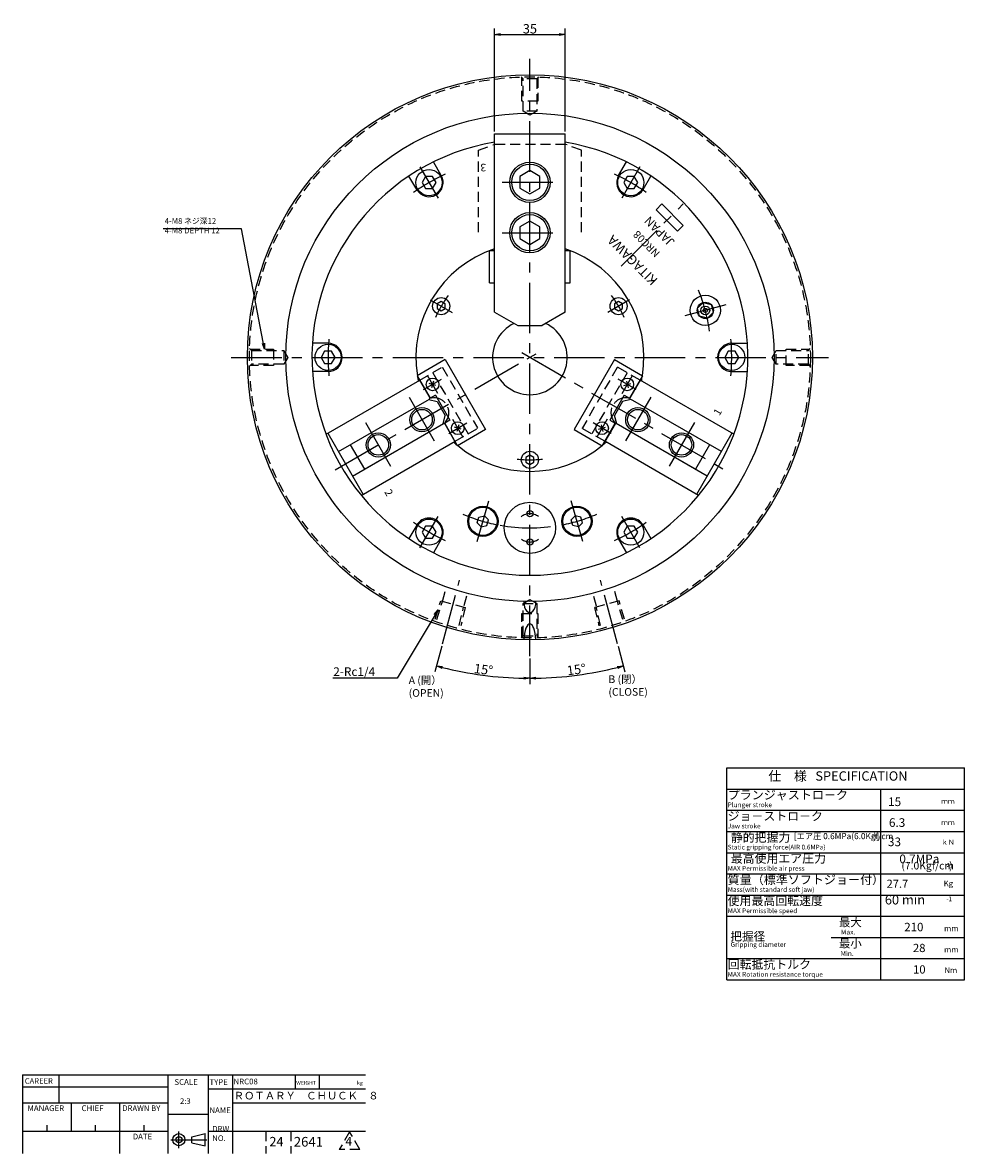
# Model space of a CAD drawing. Extents: x 90 to 879, y 12 to 602.
# Drawn here: x 412 to 879, y 12 to 572 of the extents above; entities that cross this region are included whole.
import ezdxf

# ---------------------------------------------------------------- set-up
doc = ezdxf.new("R2010")
doc.units = 0
doc.header["$LTSCALE"] = 20
for name, pattern in [('CENTER', [2, 1.25, -0.25, 0.25, -0.25]), ('HIDDEN', [0.375, 0.25, -0.125]), ('PHANTOM', [2.5, 1.25, -0.25, 0.25, -0.25, 0.25, -0.25])]:
    doc.linetypes.add(name, pattern=pattern)
doc.layers.get('0').update_dxf_attribs({"linetype": 'CONTINUOUS'})
for name, color, linetype in [('MAIN0', 7, 'CONTINUOUS'), ('MAIN4', 7, 'CONTINUOUS'), ('WAKU0', 7, 'CONTINUOUS')]:
    doc.layers.add(name, color=color, linetype=linetype)
doc.styles.add('KNJYOKO', font='TXT', dxfattribs={"bigfont": 'BIGFONT'})
doc.dimstyles.new('MAIN001', dxfattribs={"dimtxt": 4.65, "dimasz": 3, "dimexe": 3, "dimexo": 1.2, "dimgap": 0.09, "dimtad": 1, "dimdec": 3, "dimtxsty": 'STANDARD', "dimcen": 0.09, "dimaunit": 1, "dimazin": 3, "dimtfac": 0.903226, "dimtdec": 4, "dimtmove": 0, "dimatfit": 3, "dimtvp": 0.607527, "dimtolj": 1, "dimtzin": 0})

# ---------------------------------------------------------------- blocks, each defined once
blk = doc.blocks.new('_OPEN')
at = {"color": 0, "linetype": 'BYBLOCK'}
for p, q in [((-1, 0.166667), (0, 0)), ((0, 0), (-1, -0.166667)), ((0, 0), (-1, 0))]:
    blk.add_line(p, q, dxfattribs=at)
blk = doc.blocks.new('*D24')
at = {"layer": 'MAIN0', "color": 0, "linetype": 'BYBLOCK'}
for p, q in [((619.69, 263.33), (616.29, 250.65)), ((663.4, 257.25), (663.4, 244.45))]:
    blk.add_line(p, q, dxfattribs=at)
blk.add_arc((663.4, 426.45), 179, 255.9603, 269.0397, dxfattribs=at)
at = {"layer": 'MAIN0', "color": 0, "linetype": 'BYBLOCK', "xscale": 3, "yscale": 3, "zscale": 3, "rotation": 165}
blk.add_blockref('_OPEN', (617.07, 253.55), dxfattribs=at)
at = {"layer": 'MAIN0', "color": 0, "linetype": 'BYBLOCK', "xscale": 3, "yscale": 3, "zscale": 3}
blk.add_blockref('_OPEN', (663.4, 247.45), dxfattribs=at)
at = {"layer": 'MAIN0', "color": 0, "linetype": 'BYBLOCK', "insert": (640.4, 251.78), "char_height": 4.65, "attachment_point": 5, "rotation": 352.5}
blk.add_mtext('\\A1;15°', dxfattribs=at)
blk = doc.blocks.new('*D25')
at = {"layer": 'MAIN0', "color": 0, "linetype": 'BYBLOCK'}
for p, q in [((707.11, 263.33), (710.51, 250.65)), ((663.4, 257.25), (663.4, 244.45))]:
    blk.add_line(p, q, dxfattribs=at)
blk.add_arc((663.4, 426.45), 179, 270.9603, 284.0397, dxfattribs=at)
at = {"layer": 'MAIN0', "color": 0, "linetype": 'BYBLOCK', "xscale": 3, "yscale": 3, "zscale": 3}
for p, rotation in [((709.73, 253.55), 15.00000000000028), ((663.4, 247.45), 180)]:
    blk.add_blockref('_OPEN', p, dxfattribs=dict(at, rotation=rotation))
at = {"layer": 'MAIN0', "color": 0, "linetype": 'BYBLOCK', "insert": (686.4, 251.78), "char_height": 4.65, "attachment_point": 5, "rotation": 7.5}
blk.add_mtext('\\A1;15°', dxfattribs=at)
blk = doc.blocks.new('*D32')
at = {"layer": 'MAIN0', "color": 0, "linetype": 'BYBLOCK'}
for p, q in [((645.9, 518.4), (645.9, 569.45)), ((648.9, 566.45), (677.9, 566.45)), ((680.9, 518.4), (680.9, 569.45))]:
    blk.add_line(p, q, dxfattribs=at)
at = {"layer": 'MAIN0', "color": 0, "linetype": 'BYBLOCK', "xscale": 3, "yscale": 3, "zscale": 3, "rotation": 180}
blk.add_blockref('_OPEN', (645.9, 566.45), dxfattribs=at)
at = {"layer": 'MAIN0', "color": 0, "linetype": 'BYBLOCK', "xscale": 3, "yscale": 3, "zscale": 3}
blk.add_blockref('_OPEN', (680.9, 566.45), dxfattribs=at)
at = {"layer": 'MAIN0', "color": 0, "linetype": 'BYBLOCK', "insert": (663.4, 569.27), "char_height": 4.65, "attachment_point": 5}
blk.add_mtext('\\A1;35', dxfattribs=at)
blk = doc.blocks.new('M1')
at = {"layer": 'MAIN0', "color": 0, "linetype": 'BYBLOCK'}
for p, q in [((760.96, 203), (878.72, 203)), ((760.96, 98), (760.96, 203)), ((760.96, 192.5), (878.72, 192.5)), ((760.96, 182), (878.72, 182)), ((760.96, 171.5), (878.72, 171.5))]:
    blk.add_line(p, q, dxfattribs=at)
at = {"layer": 'MAIN0', "color": 0, "linetype": 'BYBLOCK', "char_height": 4.2, "attachment_point": 1, "style": 'KNJYOKO'}
for s, insert in [('{\\H0.58x;\u3000\u3000\u3000\u3000ｍｍ}', (853.96, 187.7)), ('{\\H0.58x;\u3000\u3000\u3000\u3000ｍｍ}', (853.96, 177.2)), ('{\\H0.58x;\u3000\u3000\u3000\u3000ｋＮ}', (853.96, 167.45))]:
    blk.add_mtext(s, dxfattribs=dict(at, insert=insert))

msp = doc.modelspace()

# ---------------------------------------------------------------- linework, layer by layer
at = {"layer": 'MAIN0', "color": 3, "linetype": 'CENTER'}
for p, q in [((663.3999, 258.4495), (663.3999, 554.4495)), ((608.8999, 500.8462), (617.8999, 485.2578)), ((717.8999, 500.8462), (708.8999, 485.2578)), ((649.7055, 493.1996), (677.0365, 493.1996)), ((708.6203, 451.6699), (739.3978, 482.4474)), ((649.7055, 468.1996), (677.0365, 468.1996)), ((614.0365, 434.9495), (624.8618, 428.6995)), ((712.7634, 434.9495), (701.9381, 428.6995)), ((515.3999, 406.4495), (811.3999, 406.4495)), ((566.8363, 350.6984), (667.4427, 408.7836)), ((659.3571, 408.7836), (759.9636, 350.6984)), ((610.6875, 390.4497), (619.6076, 395.5997)), ((617.7226, 388.5647), (612.5726, 397.4847)), ((716.1123, 390.4497), (707.1923, 395.5997)), ((709.0773, 388.5647), (714.2273, 397.4847)), ((603.5142, 386.6743), (616.327, 364.4819)), ((723.2857, 386.6743), (710.4729, 364.4819)), ((625.0726, 375.8341), (630.2226, 366.914)), ((701.7273, 375.8341), (696.5773, 366.914)), ((581.8635, 374.1743), (594.6763, 351.9819)), ((623.1875, 368.7991), (632.1076, 373.9491)), ((703.6123, 368.7991), (694.6923, 373.9491)), ((744.9363, 374.1743), (732.1235, 351.9819)), ((637.2144, 315.1296), (643.0028, 335.3161)), ((689.5855, 315.1296), (683.7971, 335.3161)), ((608.8999, 312.0527), (617.8999, 327.6412)), ((717.8999, 312.0527), (708.8999, 327.6412)), ((620.004, 264.4936), (628.4594, 296.0495)), ((706.7959, 264.4936), (698.3405, 296.0495))]:
    msp.add_line(p, q, dxfattribs=at)
at = {"layer": 'MAIN0', "color": 3, "linetype": 'HIDDEN'}
for p, q in [((659.9999, 544.4495), (659.0675, 545.3819)), ((659.3999, 533.4495), (659.3999, 545.0495)), ((666.7999, 544.4495), (659.9999, 544.4495)), ((659.9999, 528.4495), (659.9999, 544.4495)), ((667.7324, 545.3819), (666.7999, 544.4495)), ((666.7999, 544.4495), (666.7999, 528.4495)), ((667.3999, 545.0495), (667.3999, 533.4495)), ((667.3999, 533.4495), (659.3999, 533.4495)), ((666.7999, 528.4495), (659.9999, 528.4495)), ((663.3999, 526.4865), (659.9999, 528.4495)), ((666.7999, 528.4495), (663.3999, 526.4865)), ((637.8999, 509.1289), (645.6499, 511.9496)), ((681.1499, 511.9496), (645.6499, 511.9496)), ((688.8999, 509.1289), (681.1499, 511.9496)), ((637.8999, 468.4496), (637.8999, 509.1289)), ((688.8999, 468.4496), (688.8999, 509.1289)), ((524.4675, 410.7819), (525.3999, 409.8495)), ((524.7999, 410.4495), (536.3999, 410.4495)), ((525.3999, 409.8495), (525.3999, 403.0495)), ((525.3999, 409.8495), (541.3999, 409.8495)), ((536.3999, 410.4495), (536.3999, 402.4495)), ((541.3999, 409.8495), (541.3999, 403.0495)), ((541.3999, 409.8495), (543.3629, 406.4495)), ((783.4369, 406.4495), (785.3999, 409.8495)), ((785.3999, 403.0495), (785.3999, 409.8495)), ((785.3999, 409.8495), (801.3999, 409.8495)), ((790.3999, 402.4495), (790.3999, 410.4495)), ((790.3999, 410.4495), (801.9999, 410.4495)), ((801.3999, 409.8495), (802.3324, 410.7819)), ((801.3999, 403.0495), (801.3999, 409.8495)), ((543.3629, 406.4495), (541.3999, 403.0495)), ((785.3999, 403.0495), (783.4369, 406.4495)), ((525.3999, 403.0495), (524.4675, 402.117)), ((536.3999, 402.4495), (524.7999, 402.4495)), ((541.3999, 403.0495), (525.3999, 403.0495)), ((608.8371, 395.1548), (619.8414, 401.5082)), ((615.2456, 398.8548), (632.7456, 368.5439)), ((619.8414, 401.5082), (620.1146, 401.435)), ((620.1146, 401.435), (631.5146, 381.6896)), ((711.5542, 398.8548), (694.0542, 368.5439)), ((706.6852, 401.435), (695.2852, 381.6896)), ((706.9584, 401.5082), (706.6852, 401.435)), ((717.9628, 395.1548), (706.9584, 401.5082)), ((801.3999, 403.0495), (785.3999, 403.0495)), ((801.9999, 402.4495), (790.3999, 402.4495)), ((802.3324, 402.117), (801.3999, 403.0495)), ((631.5148, 381.6897), (637.4148, 371.4706)), ((695.285, 381.6897), (689.385, 371.4706)), ((626.3371, 364.8439), (637.3416, 371.1974)), ((637.3416, 371.1974), (637.4148, 371.4706)), ((689.4582, 371.1974), (689.385, 371.4706)), ((700.4628, 364.8439), (689.4582, 371.1974)), ((616.4835, 276.7722), (619.2001, 285.7759)), ((619.2001, 285.7759), (631.3413, 282.5227)), ((620.0547, 285.5469), (621.5041, 290.9561)), ((631.9361, 288.1609), (630.4867, 282.7517)), ((659.9999, 284.4495), (663.3999, 286.4125)), ((663.3999, 286.4125), (666.7999, 284.4495)), ((694.8638, 288.1609), (696.3132, 282.7517)), ((707.5998, 285.7759), (695.4586, 282.5227)), ((706.7452, 285.5469), (705.2958, 290.9561)), ((710.3164, 276.7722), (707.5998, 285.7759)), ((617.3103, 276.5507), (620.027, 285.5544)), ((628.3653, 273.5885), (630.5145, 282.7442)), ((631.3413, 282.5227), (629.1922, 273.367)), ((659.9999, 268.4495), (659.9999, 284.4495)), ((659.9999, 284.4495), (666.7999, 284.4495)), ((666.7999, 284.4495), (666.7999, 268.4495)), ((695.4586, 282.5227), (697.6077, 273.367)), ((698.4345, 273.5885), (696.2854, 282.7442)), ((709.4896, 276.5507), (706.7729, 285.5544)), ((659.3999, 267.8495), (659.3999, 279.4495)), ((659.3999, 279.4495), (667.3999, 279.4495)), ((667.3999, 279.4495), (667.3999, 267.8495)), ((659.0675, 267.517), (659.9999, 268.4495)), ((659.9999, 268.4495), (666.7999, 268.4495)), ((666.7999, 268.4495), (667.7324, 267.517))]:
    msp.add_line(p, q, dxfattribs=at)
at = {"layer": 'MAIN0', "color": 3, "linetype": 'CONTINUOUS'}
for p, q in [((645.8999, 517.1996), (680.8999, 517.1996)), ((645.8999, 428.8392), (645.8999, 517.1996)), ((680.8999, 428.8392), (680.8999, 517.1996)), ((619.4621, 496.552), (615.5757, 503.2835)), ((663.3999, 498.9731), (658.3999, 496.0864)), ((668.3999, 496.0864), (663.3999, 498.9731)), ((707.3378, 496.552), (711.2242, 503.2835)), ((607.3378, 489.552), (603.4513, 496.2835)), ((611.6679, 496.052), (609.9358, 493.052)), ((615.132, 496.052), (611.6679, 496.052)), ((616.864, 493.052), (615.132, 496.052)), ((658.3999, 496.0864), (658.3999, 490.3129)), ((668.3999, 490.3129), (668.3999, 496.0864)), ((711.6679, 496.052), (709.9358, 493.052)), ((715.132, 496.052), (711.6679, 496.052)), ((716.864, 493.052), (715.132, 496.052)), ((719.4621, 489.552), (723.3486, 496.2835)), ((609.9358, 493.052), (611.6679, 490.052)), ((611.6679, 490.052), (615.132, 490.052)), ((615.132, 490.052), (616.864, 493.052)), ((658.3999, 490.3129), (663.3999, 487.4261)), ((663.3999, 487.4261), (668.3999, 490.3129)), ((709.9358, 493.052), (711.6679, 490.052)), ((711.6679, 490.052), (715.132, 490.052)), ((715.132, 490.052), (716.864, 493.052)), ((663.3999, 473.9731), (658.3999, 471.0864)), ((658.3999, 471.0864), (658.3999, 465.3129)), ((668.3999, 471.0864), (663.3999, 473.9731)), ((668.3999, 465.3129), (668.3999, 471.0864)), ((658.3999, 465.3129), (663.3999, 462.4261)), ((663.3999, 462.4261), (668.3999, 465.3129)), ((643.3999, 443.3496), (643.3999, 459.3496)), ((643.3999, 459.3496), (645.8999, 459.3496)), ((680.8999, 459.3496), (683.3999, 459.3496)), ((683.3999, 443.3496), (683.3999, 459.3496)), ((643.3999, 443.3496), (645.8999, 443.3496)), ((680.8999, 443.3496), (683.3999, 443.3496)), ((619.4491, 434.1339), (617.4491, 432.9792)), ((617.4491, 432.9792), (617.4491, 430.6698)), ((621.4491, 432.9792), (619.4491, 434.1339)), ((621.4491, 430.6698), (621.4491, 432.9792)), ((707.3507, 434.1339), (705.3507, 432.9792)), ((705.3507, 432.9792), (705.3507, 430.6698)), ((709.3507, 432.9792), (707.3507, 434.1339)), ((709.3507, 430.6698), (709.3507, 432.9792)), ((617.4491, 430.6698), (619.4491, 429.5151)), ((619.4491, 429.5151), (621.4491, 430.6698)), ((645.8999, 428.8392), (657.3999, 422.1996)), ((680.8999, 428.8392), (669.3999, 422.1996)), ((705.3507, 430.6698), (707.3507, 429.5151)), ((707.3507, 429.5151), (709.3507, 430.6698)), ((657.3999, 422.1996), (669.3999, 422.1996)), ((563.3999, 413.4495), (555.627, 413.4495)), ((561.6679, 409.4495), (559.9358, 406.4495)), ((565.132, 409.4495), (561.6679, 409.4495)), ((566.864, 406.4495), (565.132, 409.4495)), ((761.6679, 409.4495), (759.9358, 406.4495)), ((765.132, 409.4495), (761.6679, 409.4495)), ((763.3999, 413.4495), (771.1728, 413.4495)), ((766.864, 406.4495), (765.132, 409.4495)), ((559.9358, 406.4495), (561.6679, 403.4495)), ((561.6679, 403.4495), (565.132, 403.4495)), ((565.132, 403.4495), (566.864, 406.4495)), ((621.4435, 405.3199), (607.5871, 397.3199)), ((621.4435, 405.3199), (641.4435, 370.6789)), ((705.3564, 405.3199), (685.3564, 370.6789)), ((705.3564, 405.3199), (719.2128, 397.3199)), ((759.9358, 406.4495), (761.6679, 403.4495)), ((761.6679, 403.4495), (765.132, 403.4495)), ((765.132, 403.4495), (766.864, 406.4495)), ((563.3999, 399.4495), (555.627, 399.4495)), ((763.3999, 399.4495), (771.1728, 399.4495)), ((562.3552, 368.3185), (608.8371, 395.1548)), ((607.5871, 397.3199), (614.0121, 386.1915)), ((608.7504, 395.1048), (613.8004, 386.358)), ((616.8379, 392.5718), (613.4572, 393.4776)), ((615.6005, 394.7151), (614.6946, 391.3343)), ((709.9619, 392.5718), (713.3427, 393.4776)), ((711.1994, 394.7151), (712.1052, 391.3343)), ((719.2128, 397.3199), (712.7878, 386.1915)), ((718.0494, 395.1048), (712.9994, 386.358)), ((764.4446, 368.3185), (717.9628, 395.1548)), ((616.6101, 387.6915), (614.0121, 386.1915)), ((616.6101, 387.6915), (623.7601, 375.3073)), ((710.1897, 387.6915), (703.0397, 375.3073)), ((710.1897, 387.6915), (712.7878, 386.1915)), ((568.5341, 359.7616), (612.4285, 385.104)), ((612.4285, 385.104), (613.654, 385.8116)), ((613.3509, 385.6366), (617.449, 384.5385)), ((613.654, 385.8116), (613.8004, 386.358)), ((617.449, 384.5385), (621.449, 377.6103)), ((709.3509, 384.5385), (705.3509, 377.6103)), ((713.4489, 385.6366), (709.3509, 384.5385)), ((713.1458, 385.8116), (712.9994, 386.358)), ((714.3714, 385.104), (713.1458, 385.8116)), ((758.2658, 359.7616), (714.3714, 385.104)), ((620.3509, 373.5122), (621.449, 377.6103)), ((706.4489, 373.5122), (705.3509, 377.6103)), ((575.5341, 347.6372), (620.654, 373.6872)), ((581.3798, 351.0122), (620.3509, 373.5122)), ((620.654, 373.6872), (621.2004, 373.5408)), ((623.7601, 375.3073), (621.1621, 373.8073)), ((627.5871, 362.6789), (621.1621, 373.8073)), ((621.2004, 373.5408), (626.2504, 364.7939)), ((629.3379, 370.9211), (625.9572, 371.827)), ((628.1005, 373.0644), (627.1946, 369.6837)), ((641.4435, 370.6789), (627.5871, 362.6789)), ((685.3564, 370.6789), (699.2128, 362.6789)), ((697.4619, 370.9211), (700.8427, 371.827)), ((698.6994, 373.0644), (699.6052, 369.6837)), ((699.2128, 362.6789), (705.6378, 373.8073)), ((705.5994, 373.5408), (700.5494, 364.7939)), ((703.0397, 375.3073), (705.6378, 373.8073)), ((706.1458, 373.6872), (705.5994, 373.5408)), ((751.2658, 347.6372), (706.1458, 373.6872)), ((745.4201, 351.0122), (706.4489, 373.5122)), ((563.2841, 368.8548), (580.7841, 338.5439)), ((579.8552, 338.0077), (626.3371, 364.8439)), ((746.9446, 338.0077), (700.4628, 364.8439)), ((763.5158, 368.8548), (746.0158, 338.5439)), ((574.3798, 363.1366), (581.3798, 351.0122)), ((752.4201, 363.1366), (745.4201, 351.0122)), ((663.3999, 358.0089), (661.3999, 356.8542)), ((661.3999, 356.8542), (661.3999, 354.5448)), ((661.3999, 354.5448), (663.3999, 353.3901)), ((665.3999, 356.8542), (663.3999, 358.0089)), ((663.3999, 353.3901), (665.3999, 354.5448)), ((665.3999, 354.5448), (665.3999, 356.8542)), ((637.3076, 324.5245), (638.1033, 327.2994)), ((638.1033, 327.2994), (640.9043, 327.9978)), ((640.9043, 327.9978), (642.9096, 325.9212)), ((642.1139, 323.1463), (642.9096, 325.9212)), ((685.8956, 327.9978), (683.8903, 325.9212)), ((684.686, 323.1463), (683.8903, 325.9212)), ((688.6966, 327.2994), (685.8956, 327.9978)), ((689.4923, 324.5245), (688.6966, 327.2994)), ((607.3378, 323.3469), (603.4513, 316.6154)), ((611.6679, 322.8469), (609.9358, 319.8469)), ((609.9358, 319.8469), (611.6679, 316.8469)), ((615.132, 322.8469), (611.6679, 322.8469)), ((616.864, 319.8469), (615.132, 322.8469)), ((615.132, 316.8469), (616.864, 319.8469)), ((637.3076, 324.5245), (639.3129, 322.4479)), ((639.3129, 322.4479), (642.1139, 323.1463)), ((687.487, 322.4479), (684.686, 323.1463)), ((689.4923, 324.5245), (687.487, 322.4479)), ((711.6679, 322.8469), (709.9358, 319.8469)), ((709.9358, 319.8469), (711.6679, 316.8469)), ((715.132, 322.8469), (711.6679, 322.8469)), ((716.864, 319.8469), (715.132, 322.8469)), ((715.132, 316.8469), (716.864, 319.8469)), ((719.4621, 323.3469), (723.3486, 316.6154)), ((611.6679, 316.8469), (615.132, 316.8469)), ((619.4621, 316.3469), (615.5757, 309.6154)), ((707.3378, 316.3469), (711.2242, 309.6154)), ((711.6679, 316.8469), (715.132, 316.8469)), ((878.716, 97.9957), (878.716, 202.9957)), ((837.3075, 97.9957), (837.3075, 192.4957)), ((760.9576, 160.9957), (878.716, 160.9957)), ((760.9576, 150.4957), (878.716, 150.4957)), ((760.9576, 139.9957), (878.716, 139.9957)), ((760.9576, 129.4957), (878.716, 129.4957)), ((812.6434, 118.9957), (878.716, 118.9957)), ((760.9576, 108.4957), (878.716, 108.4957)), ((760.9576, 97.9957), (878.716, 97.9957))]:
    msp.add_line(p, q, dxfattribs=at)
at = {"layer": 'MAIN0', "color": 3, "linetype": 'PHANTOM'}
for p, q in [((725.9789, 479.635), (728.8073, 482.4634)), ((728.8073, 482.4634), (739.4139, 471.8568)), ((725.9789, 479.635), (736.5855, 469.0284)), ((736.5855, 469.0284), (739.4139, 471.8568))]:
    msp.add_line(p, q, dxfattribs=at)
at = {"layer": 'MAIN0', "color": 3, "linetype": 'CONTINUOUS'}
for centre, radius in [((663.3999, 406.4495), 140), ((663.3999, 406.4495), 121), ((613.3999, 493.052), 6.5), ((663.3999, 493.1996), 10), ((663.3999, 493.1996), 9), ((713.3999, 493.052), 6.5), ((663.3999, 468.1996), 10), ((663.3999, 468.1996), 9), ((619.4491, 431.8245), 4.25), ((707.3507, 431.8245), 4.25), ((563.3999, 406.4495), 6.5), ((763.3999, 406.4495), 6.5), ((615.1476, 393.0247), 3.15), ((711.6523, 393.0247), 3.15), ((609.9227, 375.5744), 6), ((716.8772, 375.5744), 6), ((609.9227, 375.5744), 5.1), ((716.8772, 375.5744), 5.1), ((627.6476, 371.3741), 3.15), ((699.1523, 371.3741), 3.15), ((588.2721, 363.0744), 6), ((588.2721, 363.0744), 5.1), ((738.5278, 363.0744), 6), ((738.5278, 363.0744), 5.1), ((663.3999, 355.6995), 4.25), ((640.1086, 325.2229), 7.5), ((640.1086, 325.2229), 7), ((663.3999, 321.9495), 12.7), ((686.6913, 325.2229), 7.5), ((686.6913, 325.2229), 7), ((613.3999, 319.8469), 6.5), ((663.3999, 328.9495), 1.55), ((713.3999, 319.8469), 6.5), ((663.3999, 314.9495), 1.55)]:
    msp.add_circle(centre, radius, dxfattribs=at)
at = {"layer": 'MAIN0', "color": 3, "linetype": 'HIDDEN'}
msp.add_circle((663.3999, 406.4495), 139, dxfattribs=at)
at = {"layer": 'MAIN0', "color": 3, "linetype": 'CONTINUOUS'}
for centre, radius, start, end in [((663.3999, 406.4495), 108, 99.325153, 440.674847), ((613.3999, 493.052), 7, 210, 390), ((713.3999, 493.052), 7, 150, 330), ((663.3999, 406.4495), 56.5, 108.043232, 189.268915), ((663.3999, 406.4495), 56.5, 350.731085, 431.956768), ((563.3999, 406.4495), 7, 270, 450), ((763.3999, 406.4495), 7, 90, 270), ((663.3999, 406.4495), 56.5, 189.436928, 191.956768), ((663.3999, 406.4495), 56.5, 189.727612, 191.956768), ((663.3999, 406.4495), 56.5, 348.043232, 350.563072), ((615.9416, 379.0494), 7.3, 77.83771, 107.849764), ((710.8583, 379.0494), 7.3, 72.150236, 102.16229), ((615.9416, 379.0494), 7.3, 312.150236, 342.16229), ((710.8583, 379.0494), 7.3, 197.83771, 227.849764), ((663.3999, 406.4495), 56.5, 228.043232, 230.272388), ((663.3999, 406.4495), 56.5, 228.043232, 230.563072), ((663.3999, 406.4495), 56.5, 309.436928, 311.956768), ((663.3999, 406.4495), 56.5, 230.731085, 309.268915), ((613.3999, 319.8469), 7, 330, 510), ((713.3999, 319.8469), 7, 30, 210)]:
    msp.add_arc(centre, radius, start, end, dxfattribs=at)
at = {"layer": 'MAIN0', "color": 3, "linetype": 'CENTER'}
for centre, radius, start, end in [((663.3999, 406.4495), 100, 114.790448, 125.209552), ((663.3999, 406.4495), 100, 54.790448, 65.209552), ((663.3999, 406.4495), 50.75, 142.942466, 157.057534), ((663.3999, 406.4495), 50.75, 22.942466, 37.057534), ((663.3999, 406.4495), 100, 174.790448, 185.209552), ((663.3999, 406.4495), 100, 354.790448, 365.209552), ((663.3999, 406.4495), 50.75, 262.942466, 277.057534), ((663.3999, 406.4495), 84.5, 246.878735, 259.087095), ((663.3999, 321.9495), 7, 53.156424, 127.439525), ((663.3999, 406.4495), 84.5, 280.912905, 293.121265), ((663.3999, 406.4495), 100, 234.790448, 245.209552), ((663.3999, 406.4495), 84.5, 259.935793, 279.770234), ((663.3999, 406.4495), 100, 294.790448, 305.209552), ((663.3999, 321.9495), 7, 233.156424, 307.439525)]:
    msp.add_arc(centre, radius, start, end, dxfattribs=at)
at = {"layer": 'MAIN0', "color": 3, "linetype": 'HIDDEN'}
for centre, start, end in [((615.9416, 379.0494), 342.16229, 437.83771), ((710.8583, 379.0494), 102.16229, 197.83771)]:
    msp.add_arc(centre, 7.3, start, end, dxfattribs=at)
at = {"layer": 'MAIN0', "color": 3, "linetype": 'CONTINUOUS'}
for centre, major_axis, ratio, start_param, end_param in [((663.3999, 285.4495), (0, -5.495), 0.54594615, 4.70651818, 7.85985243), ((663.3999, 264.9495), (0, -9.5101), 0.31545442, 1.73252022, 4.55066509)]:
    msp.add_ellipse(centre, major_axis=major_axis, ratio=ratio, start_param=start_param, end_param=end_param, dxfattribs=at)
at = {"layer": 'MAIN4', "color": 3, "linetype": 'CENTER'}
msp.add_line((760.4755, 432.4608), (740.191, 427.0256), dxfattribs=at)
at = {"layer": 'MAIN4', "color": 3, "linetype": 'CONTINUOUS'}
for p, q in [((746.4295, 430.7892), (749.2873, 433.6469)), ((749.2873, 433.6469), (753.191, 432.6009)), ((753.191, 432.6009), (754.237, 428.6972)), ((747.4755, 426.8854), (746.4295, 430.7892)), ((751.3793, 425.8394), (747.4755, 426.8854)), ((754.237, 428.6972), (751.3793, 425.8394))]:
    msp.add_line(p, q, dxfattribs=at)
for radius in [7.5, 4.0415, 2.1542, 1]:
    msp.add_circle((750.3333, 429.7432), radius, dxfattribs=at)
at = {"layer": 'MAIN4', "color": 3, "linetype": 'CENTER'}
msp.add_arc((663.3999, 406.4495), 90, 8.31411, 21.68589, dxfattribs=at)
at = {"layer": 'MAIN4', "color": 3, "linetype": 'CONTINUOUS'}
msp.add_arc((663.3999, 406.4495), 18.5, 114.89074, 425.10926, dxfattribs=at)
at = {"layer": 'WAKU0', "color": 3, "linetype": 'CONTINUOUS'}
for p, q in [((412, 51), (582, 51)), ((412, 51), (412, 12)), ((430, 51), (430, 37)), ((484, 51), (484, 12)), ((504, 51), (504, 12)), ((516, 51), (516, 12)), ((547, 51), (547, 44)), ((559, 51), (559, 44)), ((412, 45), (484, 45)), ((504, 44), (582, 44)), ((412, 37), (484, 37)), ((436, 37), (436, 23)), ((460, 37), (460, 12)), ((516, 37), (582, 37)), ((484, 31.5), (504, 31.5)), ((412, 23), (484, 23)), ((424, 26), (424, 23)), ((448, 26), (448, 23)), ((472, 26), (472, 23)), ((504, 23), (582, 23)), ((495.9337, 20.2804), (502.4714, 21.7804)), ((495.9337, 17.2804), (495.9337, 20.2804)), ((495.9337, 17.2804), (502.4714, 15.7804)), ((502.4714, 15.7804), (502.4714, 21.7804))]:
    msp.add_line(p, q, dxfattribs=at)
at = {"layer": 'WAKU0', "color": 12, "linetype": 'CENTER'}
for p, q in [((489.4475, 14.5592), (489.4475, 22.8987)), ((485.4322, 18.7804), (503.2766, 18.7804))]:
    msp.add_line(p, q, dxfattribs=at)
at = {"layer": 'WAKU0', "color": 3, "linetype": 'HIDDEN'}
for p, q in [((532.5, 23), (532.5, 12)), ((544.9, 23), (544.9, 12)), ((574.05, 22.7007), (568.94, 13.85)), ((579.16, 13.85), (574.05, 22.7007)), ((579.16, 13.85), (568.94, 13.85))]:
    msp.add_line(p, q, dxfattribs=at)
at = {"layer": 'WAKU0', "color": 3, "linetype": 'CONTINUOUS'}
for radius in [3, 1.5]:
    msp.add_circle((489.4475, 18.7804), radius, dxfattribs=at)

# ---------------------------------------------------------------- block references
at = {"layer": 'MAIN0', "color": 3, "linetype": 'CONTINUOUS'}
msp.add_blockref('M1', (0, 0), dxfattribs=at)

# ---------------------------------------------------------------- texts
at = {"layer": 'MAIN0', "color": 3, "linetype": 'CONTINUOUS', "attachment_point": 1, "rotation": 135}
for s, insert, char_height in [('{\\H0.92x;{JAPAN}}', (732.5335, 460.907), 4.65), ('{\\H0.63x;{KITAGAWA}}', (723.8017, 441.65), 7.5), ('{\\H0.63x;{NRC08}}', (725.4964, 455.603), 6)]:
    msp.add_mtext(s, dxfattribs=dict(at, insert=insert, char_height=char_height))
at = {"layer": 'MAIN0', "color": 3, "linetype": 'CONTINUOUS', "style": 'KNJYOKO'}
for s, insert, char_height, attachment_point in [('{\\H0.63x;{4-M8 ネジ深12\\P4-M8 DEPTH 12}}', (482.4077, 475.4315), 4.5, 1), ('{\\H0.63x;{A (開）\\P(OPEN)}}', (603.3323, 248.3437), 6, 1), ('{\\H0.63x;{B (閉）\\P(CLOSE)}}', (702.3162, 248.8716), 6, 1), ('{\\H0.62x;{仕\u3000様   SPECIFICATION}}', (781.5756, 201.3317), 7.5, 1), ('{\\H0.94x;{プランジャストロ－ク}}', (761.4083, 191.8151), 4.65, 1), ('{\\H0.93x;{ジョ－ストロ－ク}}', (761.4083, 181.3151), 4.65, 1), ('{\\H0.93x;{静的把握力}}', (762.9534, 170.6826), 4.65, 1), ('{[エア圧 0.6MPa(6.0Kgf/cm}', (794.1672, 166.7689), 3, 7), ('{\\H0.93x;{最高使用エア圧力}}', (762.9534, 160.3227), 4.65, 1), ('{\\H0.94x;{質量（標準ソフトジョー付）}}', (761.4083, 149.815), 4.65, 1), ('{\\H0.93x;{使用最高回転速度}}', (761.4083, 139.315), 4.65, 1), ('{\\H0.89x;{最大}}', (816.5738, 128.5961), 4.65, 1), ('{\\H0.91x;{把握径}}', (762.7184, 121.6457), 4.65, 1), ('{\\H0.89x;{最小}}', (816.5738, 118.0961), 4.65, 1), ('{\\H0.93x;{回転抵抗トルク}}', (761.4083, 107.815), 4.65, 1)]:
    msp.add_mtext(s, dxfattribs=dict(at, insert=insert, char_height=char_height, attachment_point=attachment_point))
at = {"layer": 'MAIN0', "color": 3, "linetype": 'CONTINUOUS'}
for s, insert, char_height, attachment_point in [('{\\H0.92x;{2-Rc1/4}}', (565.9734, 252.8495), 4.65, 1), ('{\\H0.63x;{Plunger stroke}}', (761.4083, 185.9151), 3.75, 1), ('{\\H0.92x;{   15}}', (836.996, 188.3895), 4.65, 1), ('{\\H0.63x;{Jaw stroke}}', (761.4083, 175.4151), 3.75, 1), ('{\\H0.92x;{    6.3}}', (836.0986, 178.069), 4.65, 1), ('{2}', (832.8672, 168.2689), 1.5, 7), ('{)]}', (833.7672, 166.7689), 3, 7), ('{\\H0.92x;{   33}}', (836.9136, 168.5094), 4.65, 1), ('{\\H0.62x;{Static gripping force(AIR 0.6MPa)}}', (761.4083, 164.915), 3.75, 1), ('{\\H0.92x;{0.7MPa\\P}', (846.4849, 160.0664), 4.65, 1), ('{\\H0.63x;{MAX Permissible air press}}', (761.4083, 154.415), 3.75, 1), ('{(7.0Kgf/cm}', (847.5208, 151.5318), 3.75, 7), ('{2}', (870.0208, 153.4068), 1.875, 7), ('{)}', (871.1458, 151.5318), 3.75, 7), ('{\\H0.87x;{   27.7}}', (836.4576, 147.6457), 4.65, 1), ('{\\H0.67x;{Kg}}', (868.4576, 147.1957), 4.199999, 1), ('{\\H0.63x;{Mass(with standard soft jaw)}}', (761.4083, 143.915), 3.75, 1), ('{  60 min}', (836.4576, 133.9003), 4.65, 7), ('{-1}', (869.7476, 136.2253), 2.325, 7), ('{\\H0.63x;{MAX Permissible speed}}', (761.4083, 133.415), 3.75, 1), ('{\\H0.90x;{210}}', (848.9211, 126.2493), 4.65, 1), ('{\\H0.67x;{mm}}', (868.6622, 124.902), 4.199999, 1), ('{\\H0.81x;{Max.}}', (817.5447, 122.8984), 3, 1), ('{\\H0.63x;{Gripping diameter}}', (762.8561, 116.6971), 3.75, 1), ('{\\H0.81x;{Min.}}', (817.3381, 112.2625), 3, 1), ('{\\H0.88x;{28}}', (853.2283, 115.8403), 4.65, 1), ('{\\H0.67x;{mm}}', (868.6622, 114.402), 4.199999, 1), ('{\\H0.63x;{MAX Rotation resistance torque}}', (761.4083, 101.915), 3.75, 1), ('{\\H0.88x;{10}}', (853.284, 105.1978), 4.65, 1), ('{\\H0.67x;{Nm}}', (868.846, 104.1798), 4.199999, 1)]:
    msp.add_mtext(s, dxfattribs=dict(at, insert=insert, char_height=char_height, attachment_point=attachment_point))
at = {"layer": 'MAIN4', "color": 3, "linetype": 'CONTINUOUS', "char_height": 4.65, "attachment_point": 1}
for s, insert, rotation in [('{\\H0.81x;{3}}', (641.7301, 498.6134), 180), ('{\\H0.81x;{1}}', (754.0511, 379.1341), 60), ('{\\H0.81x;{2}}', (594.4186, 341.6009), 300)]:
    msp.add_mtext(s, dxfattribs=dict(at, insert=insert, rotation=rotation))
at = {"layer": 'WAKU0', "color": 3, "linetype": 'CONTINUOUS'}
for s, insert, char_height, attachment_point in [('{\\H0.92x;{CAREER}}', (413.085, 46.5), 3, 7), ('{\\H0.92x;{SCALE}}', (487.215, 45.95), 3.1, 7), ('{\\H0.91x;{TYPE}}', (504.61, 45.95), 3.1, 7), ('{\\H0.92x;{NRC08}}', (516.482, 49.05), 3.1, 1), ('{\\H0.63x;{WEIGHT}}', (547.6, 46), 3, 7), ('{\\H0.63x;{kg}}', (577.7, 46), 3, 7), ('{\\H0.90x;{2:3}}', (490.005, 39.3), 3.1, 1), ('{\\H0.92x;{MANAGER}}', (414.425, 32.95), 3.1, 7), ('{\\H0.92x;{CHIEF}}', (441.215, 32.95), 3.1, 7), ('{\\H0.93x;{DRAWN BY}}', (461.385, 33), 3, 7), ('{\\H0.91x;{NAME}}', (504.61, 31.95), 3.1, 7), ('{\\H0.90x;{DRW\\PNO.}}', (506.005, 18.1333), 3.1, 7), ('{\\H0.91x;{DATE}}', (466.61, 18.95), 3.1, 7), ('{\\H0.87x;{24}}', (534.3, 20.15), 5.3, 1), ('{\\H0.90x;{2641}}', (546.4, 20.15), 5.3, 1), ('{\\H0.81x;{4}}', (572, 20.15), 5.3, 1)]:
    msp.add_mtext(s, dxfattribs=dict(at, insert=insert, char_height=char_height, attachment_point=attachment_point))
at = {"layer": 'WAKU0', "color": 3, "linetype": 'CONTINUOUS', "insert": (516.62, 42.5), "char_height": 4, "attachment_point": 1, "style": 'KNJYOKO'}
msp.add_mtext('{\\H0.94x;{ＲＯＴＡＲＹ\u3000ＣＨＵＣＫ\u3000８}}', dxfattribs=at)

# ---------------------------------------------------------------- dimensions: what is measured, and where the dimension line sits
at = {"layer": 'MAIN0', "color": 3, "linetype": 'CONTINUOUS'}
dim = msp.add_linear_dim(base=(645.8999, 566.4495), p1=(680.8999, 517.1996), p2=(645.8999, 517.1996), dimstyle='MAIN001', override={"dimasz": 3, "dimblk1": 'OPEN', "dimblk2": 'OPEN', "dimsah": 1}, dxfattribs=at)
dim.commit()
dim.dimension.update_dxf_attribs({"geometry": '*D32', "text_midpoint": (663.3999, 566.9495)})
for base, line1, line2, picture, middle in [((640.0358, 248.9808), ((620.004, 264.4936), (620.2628, 265.4595)), ((663.3999, 259.4495), (663.3999, 258.4495)), '*D24', (640.101, 249.4766)), ((686.7641, 248.9808), ((663.3999, 258.4495), (663.3999, 259.4495)), ((706.5371, 265.4595), (706.7959, 264.4936)), '*D25', (686.6989, 249.4766))]:
    dim = msp.add_angular_dim_2l(base=base, line1=line1, line2=line2, dimstyle='MAIN001', override={"dimasz": 3, "dimblk1": 'OPEN', "dimblk2": 'OPEN', "dimsah": 1, "dimazin": 2}, dxfattribs=at)
    dim.commit()
    dim.dimension.update_dxf_attribs({"geometry": picture, "text_midpoint": middle, "dimtype": 162})

# ---------------------------------------------------------------- leaders
at = {"layer": 'MAIN0', "color": 3, "linetype": 'CONTINUOUS', "annotation_type": 0, "has_hookline": 1, "hookline_direction": 1}
for points, text_width in [([(531.8746, 410.4495), (520.5067, 470.1815), (517.5067, 470.1815)], 35.775), ([(617.8756, 281.3861), (597.6974, 247.4495), (594.6974, 247.4495)], 28.9274)]:
    msp.add_leader(points, dimstyle='MAIN001', override={"dimgap": 0, "dimtad": 1, "dimldrblk": 'OPEN'}, dxfattribs=dict(at, text_width=text_width))

doc.saveas('drawing.dxf')
